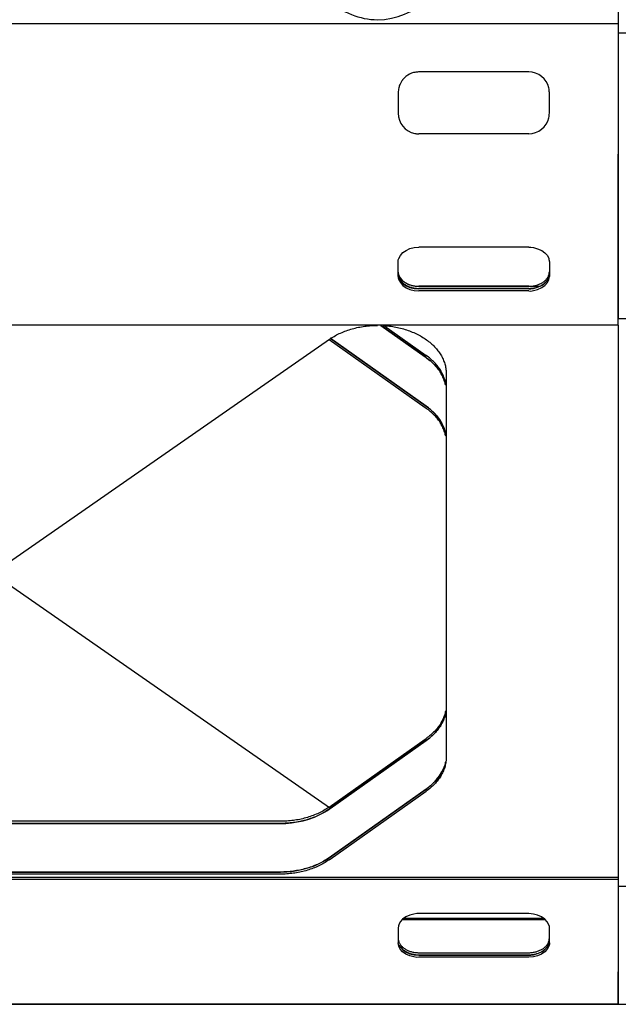
# Model space of a CAD drawing. Extents: x -1725 to 1269, y -6 to 723.
# Drawn here: x 877 to 965, y 220 to 364 of the extents above; entities that cross this region are included whole.
import ezdxf

# ---------------------------------------------------------------- set-up
doc = ezdxf.new("R2010")
doc.units = 0
doc.header["$LTSCALE"] = 2.2
doc.header["$MEASUREMENT"] = 0
doc.layers.get('0').update_dxf_attribs({"linetype": 'CONTINUOUS'})

msp = doc.modelspace()

# ---------------------------------------------------------------- linework, layer by layer
at = {"color": 7, "linetype": 'Continuous'}
for p, q in [((964.50439, 367.03563), (964.50439, 362.94745)), ((929.50439, 362.94745), (865.32511, 362.94745)), ((958.53439, 362.94745), (929.50439, 362.94745)), ((964.50439, 362.94745), (958.53439, 362.94745)), ((964.50439, 362.94745), (964.50439, 361.59433)), ((964.50439, 361.59433), (964.50439, 343.94745)), ((964.50439, 361.59433), (969.10439, 361.59433)), ((964.50439, 361.59433), (964.50439, 343.94745)), ((951.50439, 355.91518), (935.50439, 355.91518)), ((932.50439, 352.91518), (932.50439, 349.91518)), ((954.50439, 349.91518), (954.50439, 352.91518)), ((951.50439, 346.91518), (935.50439, 346.91518)), ((964.50439, 343.94745), (964.50439, 342.22962)), ((964.50439, 342.22962), (964.50439, 343.94745)), ((964.50439, 342.22962), (964.50439, 339.60051)), ((964.50439, 339.60051), (964.50439, 342.22962)), ((964.50439, 339.60051), (964.50439, 339.20793)), ((964.50439, 339.20793), (964.50439, 339.60051)), ((964.50439, 339.20793), (964.50439, 338.14557)), ((964.50439, 338.14557), (964.50439, 339.20793)), ((964.50439, 338.14557), (964.50439, 337.8636)), ((964.50439, 337.8636), (964.50439, 338.14557)), ((964.50439, 337.8636), (964.50439, 336.56226)), ((964.50439, 336.56226), (964.50439, 337.8636)), ((964.50439, 336.56226), (964.50439, 336.35481)), ((964.50439, 336.35481), (964.50439, 336.56226)), ((964.50439, 336.35481), (964.50439, 334.09023)), ((964.50439, 334.09023), (964.50439, 336.35481)), ((964.50439, 334.09023), (964.50439, 333.44315)), ((964.50439, 333.90443), (964.50439, 334.09023)), ((964.50439, 333.05249), (964.50439, 333.90443)), ((964.50439, 333.44315), (964.50439, 333.17246)), ((964.50439, 333.17246), (964.50439, 332.49797)), ((964.50439, 332.49797), (964.50439, 333.05249)), ((964.50439, 332.49797), (964.50439, 329.21038)), ((964.50439, 329.21038), (964.50439, 332.49797)), ((933.17586, 329.61568), (933.6515, 329.94408)), ((933.6515, 329.94408), (934.21494, 330.19353)), ((951.50439, 330.39947), (935.50439, 330.39947)), ((952.21146, 330.33971), (952.79682, 330.17438)), ((952.79682, 330.17438), (953.39594, 329.92467)), ((932.82272, 329.19204), (933.17586, 329.61568)), ((954.42451, 328.75617), (954.44496, 328.63379)), ((954.44496, 328.63379), (954.50439, 328.27815)), ((964.50439, 329.21038), (964.50439, 329.04108)), ((964.50439, 329.04108), (964.50439, 329.21038)), ((964.50439, 329.04108), (964.50439, 327.17416)), ((964.50439, 326.11907), (964.50439, 329.04108)), ((932.50439, 326.83141), (932.50439, 328.27815)), ((954.50439, 328.27815), (954.50439, 326.83141)), ((964.50439, 327.17416), (964.50439, 325.46105)), ((932.50439, 326.15683), (932.48384, 325.94904)), ((932.50439, 326.52241), (932.50439, 326.83141)), ((932.50439, 326.15683), (932.50439, 326.52241)), ((932.58891, 325.96586), (932.82272, 325.55195)), ((932.77532, 325.96068), (933.00999, 325.65357)), ((954.50439, 326.83141), (954.50439, 326.52241)), ((954.50439, 326.52241), (954.50439, 326.15683)), ((964.50439, 325.46105), (964.50439, 326.11907)), ((964.50439, 325.46105), (964.50439, 320.01975)), ((964.50439, 320.01975), (964.50439, 325.46105)), ((933.17586, 324.8193), (933.6515, 324.49091)), ((933.31825, 325.37951), (933.67744, 325.14915)), ((933.6515, 324.79991), (934.21494, 324.55046)), ((934.0928, 324.96023), (934.53427, 324.82456)), ((951.50439, 324.71009), (935.50439, 324.71009)), ((935.50439, 324.71009), (951.50439, 324.71009)), ((951.50439, 324.40109), (935.50439, 324.40109)), ((951.50439, 324.34452), (935.50439, 324.34452)), ((951.50439, 324.03551), (935.50439, 324.03551)), ((951.50439, 324.71009), (953.13387, 324.71009)), ((952.21146, 324.40428), (952.79682, 324.56961)), ((952.79682, 324.56961), (953.39594, 324.81932)), ((953.39594, 324.51031), (953.86037, 324.84664)), ((953.45233, 325.2181), (953.54906, 325.2791)), ((964.50439, 320.01975), (969.10439, 320.01975)), ((964.50439, 319.06294), (964.50439, 320.01975)), ((926.84308, 319.06294), (868.0246, 319.06294)), ((929.50439, 319.06294), (926.84308, 319.06294)), ((932.20319, 319.06294), (929.50439, 319.06294)), ((929.95239, 319.01025), (936.42979, 314.43003)), ((936.57546, 314.32703), (929.95239, 319.01025)), ((930.42121, 318.98774), (936.57546, 314.63603)), ((958.53439, 319.06294), (932.20319, 319.06294)), ((964.50439, 319.06294), (958.53439, 319.06294)), ((964.50439, 319.048), (964.50439, 250.84839)), ((828.0669, 251.32843), (922.49278, 316.98865)), ((922.43332, 316.94696), (936.42979, 307.04996)), ((922.59898, 317.13883), (936.57546, 307.25596)), ((936.57546, 307.25596), (922.59898, 317.13883)), ((936.42979, 314.43003), (936.57546, 314.32703)), ((936.72224, 314.52975), (936.57546, 314.63603)), ((936.57546, 314.32703), (936.98558, 314.0184)), ((937.19899, 313.84304), (937.60728, 313.47089)), ((938.68844, 312.43365), (938.59225, 312.58653)), ((938.87086, 311.80336), (939.14649, 311.20186)), ((939.14649, 311.20186), (939.34206, 310.5458)), ((939.50439, 312.25596), (939.50439, 311.94696)), ((939.50544, 312.00975), (939.50439, 311.94696)), ((939.50439, 311.94696), (939.50439, 263.5661)), ((936.42979, 307.04996), (936.57546, 306.94696)), ((936.72224, 307.14968), (936.57546, 307.25596)), ((936.57546, 307.25596), (937.10616, 306.85659)), ((938.59225, 305.20645), (938.51571, 305.32075)), ((873.4858, 282.91103), (922.49278, 248.83341)), ((939.50439, 263.5661), (939.50439, 256.49503)), ((938.59225, 260.61561), (938.51571, 260.50131)), ((922.43332, 248.8751), (936.42979, 258.7721)), ((922.57899, 248.6691), (936.57546, 258.5661)), ((936.57546, 258.5661), (922.57899, 248.6691)), ((936.42979, 258.7721), (936.57546, 258.8751)), ((936.57546, 258.5661), (937.10616, 258.96547)), ((936.72224, 258.67238), (936.57546, 258.5661)), ((939.50439, 256.49503), (939.50439, 256.18602)), ((939.50439, 256.49503), (939.50439, 256.3974)), ((939.50439, 256.3974), (939.50439, 256.18602)), ((937.19899, 251.97902), (937.59526, 252.34021)), ((936.57546, 251.49503), (922.43332, 241.49503)), ((922.43332, 241.49503), (936.42979, 251.39203)), ((922.57899, 241.28903), (936.57546, 251.18602)), ((936.42979, 251.39203), (936.57546, 251.49503)), ((936.57546, 251.49503), (936.98558, 251.80366)), ((936.72224, 251.2923), (936.57546, 251.18602)), ((964.50439, 250.84839), (964.50439, 250.51857)), ((964.50439, 250.51857), (964.50439, 242.91385)), ((922.43332, 248.5661), (922.57899, 248.6691)), ((922.57899, 248.6691), (922.43332, 248.5661)), ((915.36226, 246.80404), (834.93367, 246.80404)), ((915.36226, 246.49503), (834.93367, 246.49503)), ((834.93367, 246.49503), (915.36226, 246.49503)), ((915.36226, 246.49503), (916.13689, 246.51208)), ((916.13689, 246.51208), (916.948, 246.5845)), ((964.50439, 242.91385), (964.50439, 239.70299)), ((922.43332, 241.18602), (922.57899, 241.28903)), ((915.36226, 239.42396), (834.93367, 239.42396)), ((834.93367, 239.42396), (915.36226, 239.42396)), ((915.36226, 239.42396), (915.96088, 239.43714)), ((916.28715, 239.45443), (916.92854, 239.5117)), ((964.50439, 239.70299), (964.50439, 239.59621)), ((964.50439, 239.59621), (964.50439, 238.6479)), ((958.53439, 238.33889), (130.47439, 238.33889)), ((915.36226, 239.11496), (834.93367, 239.11496)), ((915.36226, 238.6479), (834.93367, 238.6479)), ((958.53439, 238.6479), (915.36226, 238.6479)), ((964.50439, 238.6479), (958.53439, 238.6479)), ((964.50439, 238.33889), (958.53439, 238.33889)), ((964.50439, 238.6479), (964.50439, 238.33889)), ((964.50439, 238.33889), (964.50439, 238.11545)), ((964.50439, 238.11545), (964.50439, 237.38209)), ((964.50439, 237.38209), (964.50439, 236.79357)), ((964.50439, 237.38209), (969.10439, 237.38209)), ((964.50439, 237.38209), (964.50439, 236.79357)), ((964.50439, 236.79357), (964.50439, 233.47593)), ((964.50439, 236.79357), (964.50439, 233.47593)), ((933.09542, 232.49535), (953.90559, 232.49535)), ((935.50439, 232.6496), (933.27878, 232.6496)), ((934.21197, 233.14123), (933.61284, 232.89152)), ((934.79732, 233.30656), (934.21197, 233.14123)), ((951.50439, 233.36632), (935.50439, 233.36632)), ((951.50439, 232.6496), (935.50439, 232.6496)), ((953.73578, 232.6496), (951.50439, 232.6496)), ((953.35729, 232.91093), (952.79384, 233.16038)), ((953.83292, 232.58253), (953.35729, 232.91093)), ((954.18606, 232.15888), (953.83292, 232.58253)), ((964.50439, 233.47593), (964.50439, 233.32438)), ((964.50439, 233.47593), (964.50439, 233.29781)), ((964.50439, 233.32438), (964.50439, 233.29781)), ((964.50439, 233.29781), (964.50439, 232.6496)), ((964.50439, 233.29781), (964.50439, 232.6496)), ((964.50439, 232.6496), (964.50439, 231.99517)), ((964.50439, 232.6496), (964.50439, 231.99517)), ((932.56382, 231.60064), (932.50439, 231.245)), ((932.50439, 231.245), (932.50439, 229.79826)), ((932.58427, 231.72302), (932.56382, 231.60064)), ((954.50439, 229.79826), (954.50439, 231.245)), ((964.50439, 231.99517), (964.50439, 225.26952)), ((964.50439, 231.99517), (964.50439, 225.26952)), ((932.50439, 229.79826), (932.50439, 229.48925)), ((932.50439, 229.48925), (932.50439, 229.12368)), ((954.50439, 229.48925), (954.50439, 229.79826)), ((954.50439, 229.12368), (954.50439, 229.48925)), ((932.58427, 228.64566), (932.50439, 229.12368)), ((932.65464, 228.82633), (932.69766, 228.74019)), ((953.45233, 228.18495), (953.54906, 228.24595)), ((954.50439, 229.12368), (954.52494, 228.91589)), ((933.61284, 227.47716), (933.14842, 227.81349)), ((933.6515, 227.76676), (934.21494, 227.51731)), ((935.50439, 227.67694), (951.50439, 227.67694)), ((935.50439, 227.36793), (951.50439, 227.36793)), ((935.50439, 227.31137), (951.50439, 227.31137)), ((951.50439, 227.00236), (935.50439, 227.00236)), ((952.21146, 227.37113), (952.79682, 227.53646)), ((952.79682, 227.53646), (953.39594, 227.78617)), ((953.83292, 227.78615), (953.35729, 227.45775)), ((964.50439, 225.26952), (964.50439, 224.90386)), ((964.50439, 225.26952), (964.50439, 224.90386)), ((964.50439, 224.90386), (964.50439, 223.76067)), ((964.50439, 224.4699), (964.50439, 224.90386)), ((964.50439, 223.76067), (964.50439, 224.4699)), ((964.50439, 223.76067), (964.50439, 222.59281)), ((964.50439, 223.00903), (964.50439, 223.76067)), ((964.50439, 222.26046), (964.50439, 223.00903)), ((964.50439, 222.59281), (964.50439, 222.46444)), ((964.50439, 222.46444), (964.50439, 222.26046)), ((964.50439, 222.26046), (964.50439, 222.05935)), ((964.50439, 222.05935), (964.50439, 222.26046)), ((964.50439, 222.05935), (964.50439, 221.95621)), ((964.50439, 221.56953), (964.50439, 222.05935)), ((964.50439, 221.95621), (964.50439, 221.56953)), ((964.50439, 221.56953), (964.50439, 221.44291)), ((964.50439, 221.44291), (964.50439, 221.56953)), ((964.50439, 221.44291), (964.50439, 221.41521)), ((964.50439, 220.92085), (964.50439, 221.44291)), ((964.50439, 221.41521), (964.50439, 220.94449)), ((964.50439, 220.94449), (964.50439, 220.87953)), ((964.50439, 220.87953), (964.50439, 220.92085)), ((964.50439, 220.87953), (964.50439, 220.31022)), ((964.50439, 220.31022), (964.50439, 220.87953)), ((124.50439, 220.16133), (964.50439, 220.16133)), ((964.50439, 220.16133), (124.50439, 220.16133)), ((964.50439, 220.31022), (964.50439, 220.16133)), ((964.50439, 220.16133), (964.50439, 220.31022)), ((964.50439, 220.16133), (969.10439, 220.16133))]:
    msp.add_line(p, q, dxfattribs=at)
for points in [[(934.21494, 330.19353), (934.82837, 330.34299), (935.50439, 330.39947)], [(951.50439, 330.39947), (951.79825, 330.414), (952.21146, 330.33971)], [(953.39594, 329.92467), (953.86037, 329.58835), (954.21314, 329.18993), (954.42451, 328.75617)], [(932.50439, 328.27815), (932.48384, 328.48594), (932.50439, 328.54309)], [(932.50439, 328.54309), (932.58891, 328.77813), (932.82272, 329.19204)], [(932.48384, 325.94904), (932.58891, 325.65686), (932.82272, 325.24295), (933.17586, 324.8193)], [(932.50439, 326.77557), (932.50954, 326.70719), (932.52, 326.61952), (932.53588, 326.52488), (932.55737, 326.43451), (932.58436, 326.34487), (932.61681, 326.25614), (932.65464, 326.16849), (932.6978, 326.08207), (932.74619, 325.99705), (932.79973, 325.91359), (932.85831, 325.83184), (932.92184, 325.75196), (932.99019, 325.67409)], [(932.58436, 326.03587), (932.61681, 325.94714), (932.65464, 325.85948), (932.69766, 325.77334)], [(932.60517, 326.28799), (932.60836, 326.27779), (932.77532, 325.96068)], [(932.69766, 325.77334), (932.6978, 325.77307), (932.74619, 325.68805), (932.79973, 325.60459), (932.85831, 325.52284), (932.92184, 325.44296), (932.99019, 325.36509)], [(932.82272, 325.55195), (933.17586, 325.12831), (933.6515, 324.79991)], [(932.99019, 325.67409), (933.06323, 325.59839), (933.14082, 325.52498), (933.22283, 325.45401), (933.30909, 325.38561)], [(933.00999, 325.65357), (933.01279, 325.64991), (933.31825, 325.37951)], [(953.39594, 324.81932), (953.86037, 325.15564), (954.21314, 325.55406), (954.42451, 325.98782), (954.45416, 326.16523)], [(953.54906, 325.2791), (953.64197, 325.343), (953.73089, 325.40967), (953.81566, 325.479), (953.89611, 325.55085), (953.9721, 325.62509), (954.04348, 325.70159), (954.11012, 325.78019), (954.17191, 325.86075), (954.22871, 325.94313), (954.28043, 326.02716), (954.32696, 326.1127), (954.36823, 326.19957), (954.40415, 326.28763), (954.43466, 326.3767), (954.4597, 326.46662), (954.47923, 326.55722), (954.49302, 326.65406), (954.50159, 326.73979), (954.50544, 326.79697)], [(953.54906, 324.9701), (953.64197, 325.03399), (953.73089, 325.10067), (953.81566, 325.16999), (953.89611, 325.24184), (953.9721, 325.31609), (954.04348, 325.39258), (954.11012, 325.47118), (954.17191, 325.55175), (954.22871, 325.63412), (954.28043, 325.71816), (954.32696, 325.80369), (954.36823, 325.89057), (954.40415, 325.97863), (954.43466, 326.0677), (954.44266, 326.09642)], [(953.86037, 324.84664), (954.21314, 325.24505), (954.42451, 325.67881), (954.50439, 326.15683)], [(932.99019, 325.36509), (933.06323, 325.28938), (933.14082, 325.21597), (933.22283, 325.14501), (933.30909, 325.07661), (933.39946, 325.01091), (933.49375, 324.94803)], [(933.30909, 325.38561), (933.39946, 325.31992), (933.49375, 325.25704)], [(933.49375, 325.25704), (933.59179, 325.1971), (933.69341, 325.14021), (933.7984, 325.08648), (933.90658, 325.036), (934.01774, 324.98888), (934.13167, 324.94519), (934.24817, 324.90503), (934.36701, 324.86846), (934.48798, 324.83556)], [(933.49375, 324.94803), (933.59179, 324.88809), (933.69341, 324.8312)], [(933.6515, 324.49091), (934.21494, 324.24146), (934.82837, 324.092), (935.50439, 324.03551)], [(933.67744, 325.14915), (933.68077, 325.14701), (934.0928, 324.96023)], [(933.69341, 324.8312), (933.7984, 324.77747), (933.90658, 324.727), (934.01774, 324.67987), (934.13167, 324.63619), (934.24817, 324.59602), (934.36701, 324.55945), (934.48798, 324.52655), (934.61084, 324.49737), (934.73537, 324.47197), (934.86133, 324.45039), (934.9885, 324.43269), (935.11663, 324.41888), (935.25358, 324.40913), (935.37481, 324.40307), (935.45568, 324.40035), (935.50439, 324.40109)], [(934.21494, 324.55046), (934.82837, 324.401), (935.50439, 324.34452)], [(934.48798, 324.83556), (934.61084, 324.80637), (934.73537, 324.78097), (934.86133, 324.7594), (934.9885, 324.74169), (935.11663, 324.72789), (935.25358, 324.71813), (935.37481, 324.71207), (935.45568, 324.70935), (935.50439, 324.71009)], [(934.53427, 324.82456), (934.54166, 324.82229), (935.0103, 324.73962), (935.50439, 324.71009)], [(951.50439, 324.71009), (951.58197, 324.71004), (951.68007, 324.71373), (951.80405, 324.72113), (951.93789, 324.73235), (952.0657, 324.74756), (952.19246, 324.76664), (952.31794, 324.78958)], [(951.50439, 324.40109), (951.58197, 324.40103), (951.68007, 324.40473), (951.80405, 324.41212), (951.93789, 324.42335), (952.0657, 324.43855), (952.19246, 324.45763), (952.31794, 324.48058)], [(951.50439, 324.34452), (951.79825, 324.32999), (952.21146, 324.40428)], [(951.50439, 324.03551), (951.79825, 324.02098), (952.21146, 324.09527)], [(952.21146, 324.09527), (952.79682, 324.26061), (953.39594, 324.51031)], [(952.31794, 324.78958), (952.44191, 324.81633), (952.56412, 324.84685)], [(952.31794, 324.48058), (952.44191, 324.50733), (952.56412, 324.53785), (952.68435, 324.57206), (952.80238, 324.60992), (952.91799, 324.65135), (953.03096, 324.69627), (953.14109, 324.74459), (953.24815, 324.79624)], [(952.56412, 324.84685), (952.68435, 324.88107), (952.80238, 324.91893), (952.91799, 324.96035), (953.03096, 325.00527), (953.14109, 325.0536), (953.24815, 325.10525), (953.35197, 325.16011), (953.45233, 325.2181)], [(953.24815, 324.79624), (953.35197, 324.85111), (953.45233, 324.9091), (953.54906, 324.9701)], [(924.53023, 318.08119), (924.73689, 318.1627), (924.94623, 318.24073), (925.15812, 318.31523), (925.37244, 318.38617), (925.58907, 318.4535), (925.8079, 318.51719), (926.0288, 318.5772), (926.25164, 318.63349), (926.47631, 318.68605), (926.70267, 318.73482), (926.9306, 318.7798), (927.15997, 318.82095), (927.39066, 318.85825), (927.62252, 318.89169)], [(927.62252, 318.89169), (927.85545, 318.92123), (928.08929, 318.94686), (928.32393, 318.96858), (928.55923, 318.98637), (928.79505, 319.00021), (929.04607, 319.00998), (929.26777, 319.01604), (929.41559, 319.01876), (929.50439, 319.01802)], [(930.3029, 318.99544), (930.53854, 318.98011), (930.7736, 318.96084), (931.00796, 318.93764), (931.24147, 318.91052), (931.47401, 318.87951)], [(931.47401, 318.87951), (931.70544, 318.84461), (931.93565, 318.80585), (932.16449, 318.76326), (932.39184, 318.71684), (932.61758, 318.66663), (932.84157, 318.61266), (933.06369, 318.55496), (933.28382, 318.49355), (933.50184, 318.42848), (933.71761, 318.35979), (933.93103, 318.2875), (934.14196, 318.21165), (934.3503, 318.13231), (934.55593, 318.04949), (934.75873, 317.96326), (934.95858, 317.87367), (935.15538, 317.78075), (935.34902, 317.68456), (935.53939, 317.58517), (935.72637, 317.48261), (935.90987, 317.37696), (936.08978, 317.26826), (936.26601, 317.15659), (936.43845, 317.04199), (936.607, 316.92455), (936.77158, 316.80432), (936.93209, 316.68136), (937.08844, 316.55576), (937.24055, 316.42758), (937.38832, 316.29688), (937.53167, 316.16375), (937.67053, 316.02826), (937.80482, 315.89049), (937.93446, 315.7505), (938.05938, 315.60839), (938.17951, 315.46422), (938.29478, 315.31809), (938.40513, 315.17006), (938.51049, 315.02024), (938.61081, 314.86869), (938.70604, 314.7155), (938.79611, 314.56077), (938.88097, 314.40457), (938.96059, 314.247)], [(922.49278, 316.98865), (922.64551, 317.09294), (922.80893, 317.19913), (922.98482, 317.30848), (923.16784, 317.41724)], [(923.16784, 317.41724), (923.35267, 317.52173), (923.54094, 317.6231), (923.73255, 317.72129), (923.9274, 317.81625), (924.12537, 317.90791), (924.32635, 317.99625), (924.53023, 318.08119)], [(937.50493, 313.56916), (937.36073, 313.70184), (937.21214, 313.83206), (937.05922, 313.95976), (936.90208, 314.08487), (936.74084, 314.20728), (936.57546, 314.32703)], [(937.50493, 313.87817), (937.36073, 314.01084), (937.21214, 314.14107), (937.05922, 314.26877), (936.90208, 314.39388), (936.74084, 314.51629), (936.72224, 314.52975)], [(936.98558, 314.0184), (937.10616, 313.92766), (937.19899, 313.84304)], [(938.96059, 314.247), (939.03491, 314.08813), (939.10389, 313.92807), (939.1675, 313.7669), (939.22569, 313.60471), (939.27845, 313.44159), (939.32572, 313.27764), (939.3675, 313.11294), (939.40376, 312.94758), (939.43447, 312.78167), (939.45962, 312.61529), (939.4792, 312.44853), (939.49302, 312.27104), (939.50159, 312.11427), (939.50544, 312.00975)], [(938.59225, 312.58653), (938.49097, 312.73776), (938.38466, 312.88725), (938.27338, 313.03492), (938.15718, 313.18069), (938.03615, 313.32447), (937.91033, 313.46619), (937.7798, 313.60577), (937.64465, 313.74312), (937.50493, 313.87817)], [(938.27338, 312.72592), (938.15718, 312.87169), (938.03615, 313.01547), (937.91033, 313.15719), (937.7798, 313.29676), (937.64465, 313.43411), (937.50493, 313.56916)], [(937.60728, 313.47089), (938.08942, 312.94849), (938.51571, 312.39182)], [(938.68844, 312.12464), (938.59225, 312.27752), (938.49097, 312.42875), (938.38466, 312.57824), (938.27338, 312.72592)], [(938.51571, 312.39182), (938.52079, 312.38518), (938.87086, 311.80336)], [(939.21511, 311.32451), (939.15589, 311.48651), (939.09127, 311.64748), (939.02127, 311.80732), (938.94595, 311.96595), (938.86534, 312.12327), (938.77949, 312.2792), (938.68844, 312.43365)], [(938.94595, 311.65694), (938.86534, 311.81426), (938.77949, 311.97019), (938.68844, 312.12464)], [(939.39733, 310.35894), (939.36003, 310.52418), (939.31721, 310.68875), (939.2689, 310.85255), (939.21511, 311.0155), (939.15589, 311.17751), (939.09127, 311.33847), (939.02127, 311.49832), (938.94595, 311.65694)], [(939.4553, 310.33583), (939.4291, 310.50213), (939.39733, 310.66795), (939.36003, 310.83319), (939.31721, 310.99775), (939.2689, 311.16156), (939.21511, 311.32451)], [(938.27338, 305.34584), (938.15718, 305.49161), (938.03615, 305.6354), (937.91033, 305.77711), (937.7798, 305.91669), (937.64465, 306.05404), (937.50493, 306.18909), (937.36073, 306.32176), (937.21214, 306.45199), (937.05922, 306.57969), (936.90208, 306.7048), (936.74084, 306.82721), (936.57546, 306.94696)], [(936.98558, 306.94733), (936.90208, 307.01381), (936.74084, 307.13622), (936.72224, 307.14968)], [(937.19899, 306.77197), (937.05922, 306.8887), (936.98558, 306.94733)], [(937.10616, 306.85659), (937.60728, 306.39982), (938.08942, 305.87742), (938.52079, 305.31412)], [(937.59526, 306.41078), (937.50493, 306.49809), (937.36073, 306.63077), (937.21214, 306.76099), (937.19899, 306.77197)], [(938.51571, 305.32075), (938.49097, 305.35768), (938.38466, 305.50718), (938.27338, 305.65485), (938.15718, 305.80062), (938.03615, 305.9444), (937.91033, 306.08612), (937.7798, 306.22569), (937.64465, 306.36304), (937.59526, 306.41078)], [(938.94595, 304.27687), (938.86534, 304.43419), (938.77949, 304.59012), (938.68844, 304.74457), (938.59225, 304.89745), (938.49097, 305.04868), (938.38466, 305.19817), (938.27338, 305.34584)], [(938.52079, 305.31412), (938.87086, 304.7323), (939.14649, 304.13079), (939.34206, 303.47473)], [(939.14347, 304.13737), (939.09127, 304.26741), (939.02127, 304.42725), (938.94595, 304.58587), (938.86534, 304.7432), (938.77949, 304.89912), (938.68844, 305.05357), (938.59225, 305.20645)], [(939.39733, 302.97887), (939.36003, 303.14411), (939.31721, 303.30867), (939.2689, 303.47248), (939.21511, 303.63543), (939.15589, 303.79743), (939.09127, 303.9584), (939.02127, 304.11824), (938.94595, 304.27687)], [(939.21511, 303.94443), (939.15589, 304.10644), (939.14347, 304.13737)], [(939.46274, 302.89566), (939.4553, 302.95576), (939.4291, 303.12206), (939.39733, 303.28788), (939.36003, 303.45311), (939.31721, 303.61768), (939.2689, 303.78148), (939.21511, 303.94443)], [(939.39733, 262.84319), (939.36003, 262.67795), (939.31721, 262.51339), (939.2689, 262.34958), (939.21511, 262.18663), (939.15589, 262.02463), (939.09127, 261.86366), (939.02127, 261.70382), (938.94595, 261.54519)], [(939.46274, 262.9264), (939.4553, 262.8663), (939.4291, 262.7), (939.39733, 262.53418), (939.36003, 262.36895), (939.31721, 262.20438), (939.2689, 262.04058), (939.21511, 261.87763)], [(938.94595, 261.54519), (938.86534, 261.38787), (938.77949, 261.23194), (938.68844, 261.07749), (938.59225, 260.92461), (938.49097, 260.77338), (938.38466, 260.62389), (938.27338, 260.47622)], [(938.52079, 260.50794), (938.87086, 261.08976), (939.14649, 261.69127), (939.34206, 262.34733)], [(939.14347, 261.68469), (939.09127, 261.55465), (939.02127, 261.39481), (938.94595, 261.23618), (938.86534, 261.07886), (938.77949, 260.92294), (938.68844, 260.76849), (938.59225, 260.61561)], [(939.21511, 261.87763), (939.15589, 261.71562), (939.14347, 261.68469)], [(938.27338, 260.47622), (938.15718, 260.33045), (938.03615, 260.18666), (937.91033, 260.04495), (937.7798, 259.90537), (937.64465, 259.76802), (937.50493, 259.63297), (937.36073, 259.5003), (937.21214, 259.37007), (937.05922, 259.24237), (936.90208, 259.11726), (936.74084, 258.99485), (936.57546, 258.8751)], [(937.10616, 258.96547), (937.60728, 259.42224), (938.08942, 259.94464), (938.52079, 260.50794)], [(938.51571, 260.50131), (938.49097, 260.46438), (938.38466, 260.31488), (938.27338, 260.16721), (938.15718, 260.02144), (938.03615, 259.87766), (937.91033, 259.73594), (937.7798, 259.59637), (937.64465, 259.45902), (937.59526, 259.41128)], [(936.98558, 258.87473), (936.90208, 258.80825), (936.74084, 258.68584), (936.72224, 258.67238)], [(937.19899, 259.05009), (937.05922, 258.93336), (936.98558, 258.87473)], [(937.59526, 259.41128), (937.50493, 259.32396), (937.36073, 259.19129), (937.21214, 259.06106), (937.19899, 259.05009)], [(939.39733, 255.46312), (939.36003, 255.29788), (939.31721, 255.13331), (939.2689, 254.96951), (939.21511, 254.80656), (939.15589, 254.64455), (939.09127, 254.48358), (939.02127, 254.32374), (938.94595, 254.16512)], [(939.47593, 255.65292), (939.4553, 255.48623), (939.4291, 255.31992), (939.39733, 255.15411), (939.36003, 254.98887), (939.31721, 254.82431), (939.2689, 254.6605), (939.21511, 254.49755)], [(939.50439, 256.18602), (939.50498, 256.10347), (939.50043, 255.9871), (939.49086, 255.82839), (939.47593, 255.65292)], [(938.94595, 254.16512), (938.86534, 254.0078), (938.77949, 253.85187), (938.68844, 253.69742), (938.59225, 253.54454), (938.49097, 253.39331), (938.38466, 253.24382), (938.27338, 253.09614)], [(938.51571, 253.43024), (938.52079, 253.43688), (938.87086, 254.0187), (939.14347, 254.61362)], [(939.21511, 254.49755), (939.15589, 254.33555), (939.09127, 254.17458), (939.02127, 254.01474), (938.94595, 253.85611), (938.86534, 253.69879), (938.77949, 253.54286), (938.68844, 253.38841), (938.59225, 253.23553)], [(938.27338, 253.09614), (938.15718, 252.95037), (938.03615, 252.80659), (937.91033, 252.66487), (937.7798, 252.5253), (937.64465, 252.38795), (937.50493, 252.2529), (937.36073, 252.12022), (937.21214, 251.99), (937.05922, 251.86229), (936.90208, 251.73719), (936.74084, 251.61478), (936.57546, 251.49503)], [(938.59225, 253.23553), (938.49097, 253.0843), (938.38466, 252.93481), (938.27338, 252.78714), (938.15718, 252.64137), (938.03615, 252.49758), (937.91033, 252.35587), (937.7798, 252.21629), (937.64465, 252.07894), (937.50493, 251.94389), (937.36073, 251.81122), (937.21214, 251.68099), (937.05922, 251.55329), (936.90208, 251.42818), (936.74084, 251.30577), (936.72224, 251.2923)], [(937.59526, 252.34021), (937.60728, 252.35117), (938.08942, 252.87357), (938.51571, 253.43024)], [(936.98558, 251.80366), (937.10616, 251.8944), (937.19899, 251.97902)], [(921.69881, 248.40482), (921.51398, 248.30033), (921.32571, 248.19896), (921.13409, 248.10077), (920.93925, 248.00581), (920.74128, 247.91414), (920.5403, 247.82581)], [(921.76417, 248.13459), (921.69881, 248.09581), (921.51398, 247.99132), (921.32571, 247.88995), (921.13409, 247.79176), (920.93925, 247.69681), (920.74128, 247.60514), (920.5403, 247.51681)], [(921.09977, 247.78546), (921.77339, 248.13943), (922.20436, 248.38944), (922.43332, 248.5661)], [(922.43332, 248.8751), (922.35119, 248.81644), (922.2316, 248.73642), (922.06612, 248.62898), (921.88009, 248.51237), (921.69881, 248.40482)], [(922.43332, 248.5661), (922.35119, 248.50743), (922.2316, 248.42742), (922.06612, 248.31998), (921.88009, 248.20336), (921.76417, 248.13459)], [(917.24412, 246.93037), (917.0112, 246.90083), (916.77736, 246.87519), (916.54272, 246.85348), (916.30742, 246.83569), (916.07159, 246.82185), (915.83537, 246.81195), (915.59894, 246.80602), (915.36226, 246.80404)], [(917.24412, 246.62137), (917.0112, 246.59183), (916.92854, 246.58276)], [(916.948, 246.5845), (917.81133, 246.71283), (918.67966, 246.89546), (919.50901, 247.13183), (920.30541, 247.41934), (921.09977, 247.78546)], [(920.5403, 247.82581), (920.33642, 247.74087), (920.12975, 247.65936), (919.92042, 247.58133), (919.70853, 247.50683), (919.49421, 247.43589), (919.27757, 247.36856), (919.05875, 247.30487), (918.83785, 247.24486), (918.61501, 247.18856), (918.39034, 247.13601), (918.16398, 247.08723), (917.93605, 247.04226), (917.70668, 247.00111), (917.47599, 246.96381), (917.24412, 246.93037)], [(918.66943, 246.89331), (918.61501, 246.87956), (918.39034, 246.82701), (918.16398, 246.77823), (917.93605, 246.73325), (917.70668, 246.6921), (917.47599, 246.6548), (917.24412, 246.62137)], [(920.29671, 247.4162), (920.12975, 247.35035), (919.92042, 247.27233), (919.70853, 247.19782), (919.49421, 247.12688), (919.27757, 247.05955), (919.05875, 246.99586), (918.83785, 246.93586), (918.66943, 246.89331)], [(920.5403, 247.51681), (920.33642, 247.43186), (920.29671, 247.4162)], [(915.96088, 246.50821), (915.83537, 246.50295), (915.59894, 246.49701), (915.36226, 246.49503)], [(916.28715, 246.5255), (916.07159, 246.51284), (915.96088, 246.50821)], [(916.92854, 246.58276), (916.77736, 246.56619), (916.54272, 246.54447), (916.30742, 246.52669), (916.28715, 246.5255)], [(920.29671, 240.34513), (920.30541, 240.34828), (921.09977, 240.7144), (921.76417, 241.06352)], [(921.69881, 241.02474), (921.51398, 240.92025), (921.32571, 240.81889), (921.13409, 240.7207), (920.93925, 240.62574), (920.74128, 240.53407), (920.5403, 240.44574)], [(922.43332, 241.49503), (922.35119, 241.43636), (922.2316, 241.35635), (922.06612, 241.24891), (921.88009, 241.1323), (921.69881, 241.02474)], [(922.43332, 241.18602), (922.35119, 241.12736), (922.2316, 241.04734), (922.06612, 240.9399), (921.88009, 240.82329), (921.69881, 240.71574)], [(921.76417, 241.06352), (921.77339, 241.06837), (922.20436, 241.31838), (922.43332, 241.49503)], [(917.24412, 239.5503), (917.0112, 239.52076), (916.77736, 239.49512), (916.54272, 239.4734), (916.30742, 239.45562), (916.07159, 239.44178), (915.83537, 239.43188), (915.59894, 239.42594), (915.36226, 239.42396)], [(915.96088, 239.43714), (916.13689, 239.44101), (916.28715, 239.45443)], [(916.92854, 239.5117), (916.948, 239.51343), (917.81133, 239.64176), (918.66943, 239.82224)], [(920.5403, 240.44574), (920.33642, 240.36079), (920.12975, 240.27929), (919.92042, 240.20126), (919.70853, 240.12675), (919.49421, 240.05582), (919.27757, 239.98849), (919.05875, 239.9248), (918.83785, 239.86479), (918.61501, 239.80849), (918.39034, 239.75594), (918.16398, 239.70716), (917.93605, 239.66218), (917.70668, 239.62103), (917.47599, 239.58373), (917.24412, 239.5503)], [(920.5403, 240.13673), (920.33642, 240.05179), (920.12975, 239.97028), (919.92042, 239.89225), (919.70853, 239.81775), (919.49421, 239.74681), (919.27757, 239.67948), (919.05875, 239.61579), (918.83785, 239.55578), (918.61501, 239.49949), (918.39034, 239.44693), (918.16398, 239.39815), (917.93605, 239.35318), (917.70668, 239.31203), (917.47599, 239.27473), (917.24412, 239.24129)], [(918.66943, 239.82224), (918.67966, 239.82439), (919.50901, 240.06076), (920.29671, 240.34513)], [(921.69881, 240.71574), (921.51398, 240.61125), (921.32571, 240.50988), (921.13409, 240.41169), (920.93925, 240.31673), (920.74128, 240.22506), (920.5403, 240.13673)], [(917.24412, 239.24129), (917.0112, 239.21175), (916.77736, 239.18611), (916.54272, 239.1644), (916.30742, 239.14661), (916.07159, 239.13277), (915.83537, 239.12288), (915.59894, 239.11694), (915.36226, 239.11496)], [(933.61284, 232.89152), (933.14842, 232.55519), (932.79564, 232.15678), (932.58427, 231.72302)], [(935.50439, 233.36632), (935.21053, 233.38085), (934.79732, 233.30656)], [(952.79384, 233.16038), (952.18041, 233.30984), (951.50439, 233.36632)], [(954.50439, 231.50993), (954.41988, 231.74497), (954.18606, 232.15888)], [(954.50439, 231.245), (954.52494, 231.45279), (954.50439, 231.50993)], [(932.50439, 229.74242), (932.50954, 229.67403), (932.52, 229.58637), (932.53588, 229.49173), (932.55737, 229.40136), (932.58436, 229.31172), (932.61681, 229.22299), (932.65464, 229.13534), (932.6978, 229.04892), (932.74619, 228.9639), (932.79973, 228.88044), (932.85831, 228.79869), (932.92184, 228.71881), (932.99019, 228.64094)], [(953.54906, 228.24595), (953.64197, 228.30985), (953.73089, 228.37652), (953.81566, 228.44585), (953.89611, 228.5177), (953.9721, 228.59194), (954.04348, 228.66843), (954.11012, 228.74704), (954.17191, 228.8276), (954.22871, 228.90998), (954.28043, 228.99401), (954.32696, 229.07955), (954.36823, 229.16642), (954.40415, 229.25448), (954.43466, 229.34355), (954.4597, 229.43347), (954.47923, 229.52407), (954.49302, 229.62091), (954.50159, 229.70664), (954.50544, 229.76382)], [(933.14842, 227.81349), (932.79564, 228.2119), (932.58427, 228.64566)], [(932.69766, 228.74019), (932.6978, 228.73992), (932.74619, 228.6549), (932.79973, 228.57144), (932.85831, 228.48969), (932.92184, 228.4098), (932.99019, 228.33194)], [(932.82272, 228.5188), (933.17586, 228.09516), (933.6515, 227.76676)], [(932.99019, 228.64094), (933.06323, 228.56524), (933.14082, 228.49183), (933.22283, 228.42086), (933.30909, 228.35246)], [(932.99019, 228.33194), (933.06323, 228.25623), (933.14082, 228.18282), (933.22283, 228.11186), (933.30909, 228.04346), (933.39946, 227.97776), (933.49375, 227.91488)], [(933.30909, 228.35246), (933.39946, 228.28677), (933.49375, 228.22389)], [(933.49375, 228.22389), (933.59179, 228.16395), (933.69341, 228.10706), (933.7984, 228.05333), (933.90658, 228.00285), (934.01774, 227.95573), (934.13167, 227.91204), (934.24817, 227.87188), (934.36701, 227.83531), (934.48798, 227.8024)], [(952.56412, 227.8137), (952.68435, 227.84791), (952.80238, 227.88578), (952.91799, 227.9272), (953.03096, 227.97212), (953.14109, 228.02045), (953.24815, 228.0721), (953.35197, 228.12696), (953.45233, 228.18495)], [(953.39594, 227.78617), (953.86037, 228.12249), (954.21314, 228.52091), (954.42451, 228.95467), (954.45416, 229.13207)], [(953.54906, 227.93694), (953.64197, 228.00084), (953.73089, 228.06751), (953.81566, 228.13684), (953.89611, 228.20869), (953.9721, 228.28294), (954.04348, 228.35943), (954.11012, 228.43803), (954.17191, 228.5186), (954.22871, 228.60097), (954.28043, 228.68501), (954.32696, 228.77054), (954.36823, 228.85742), (954.40415, 228.94547), (954.43466, 229.03454), (954.44266, 229.06327)], [(954.52494, 228.91589), (954.41988, 228.62371), (954.18606, 228.2098), (953.83292, 227.78615)], [(933.49375, 227.91488), (933.59179, 227.85494), (933.69341, 227.79805)], [(934.79732, 227.06212), (934.21197, 227.22746), (933.61284, 227.47716)], [(933.69341, 227.79805), (933.7984, 227.74432), (933.90658, 227.69384), (934.01774, 227.64672), (934.13167, 227.60304), (934.24817, 227.56287), (934.36701, 227.5263), (934.48798, 227.4934), (934.61084, 227.46422), (934.73537, 227.43882), (934.86133, 227.41724), (934.9885, 227.39954), (935.11663, 227.38573), (935.25358, 227.37598), (935.37481, 227.36991), (935.45568, 227.36719), (935.50439, 227.36793)], [(934.21494, 227.51731), (934.82837, 227.36785), (935.50439, 227.31137)], [(934.48798, 227.8024), (934.61084, 227.77322), (934.73537, 227.74782), (934.86133, 227.72625), (934.9885, 227.70854), (935.11663, 227.69473), (935.25358, 227.68498), (935.37481, 227.67892), (935.45568, 227.6762), (935.50439, 227.67694)], [(935.50439, 227.00236), (935.21053, 226.98783), (934.79732, 227.06212)], [(951.50439, 227.67694), (951.58197, 227.67689), (951.68007, 227.68058), (951.80405, 227.68798), (951.93789, 227.6992), (952.0657, 227.7144), (952.19246, 227.73349), (952.31794, 227.75643)], [(953.35729, 227.45775), (952.79384, 227.20831), (952.18041, 227.05884), (951.50439, 227.00236)], [(951.50439, 227.36793), (951.58197, 227.36788), (951.68007, 227.37157), (951.80405, 227.37897), (951.93789, 227.3902), (952.0657, 227.4054), (952.19246, 227.42448), (952.31794, 227.44743)], [(951.50439, 227.31137), (951.79825, 227.29684), (952.21146, 227.37113)], [(952.31794, 227.75643), (952.44191, 227.78318), (952.56412, 227.8137)], [(952.31794, 227.44743), (952.44191, 227.47418), (952.56412, 227.50469), (952.68435, 227.53891), (952.80238, 227.57677), (952.91799, 227.61819), (953.03096, 227.66312), (953.14109, 227.71144), (953.24815, 227.76309)], [(953.24815, 227.76309), (953.35197, 227.81796), (953.45233, 227.87595), (953.54906, 227.93694)]]:
    msp.add_lwpolyline(points, dxfattribs=at)
for centre, radius, start, end in [((929.50439, 373.52797), 10, 270, 0), ((929.50439, 373.52797), 10, 225.4797845, 270), ((935.50439, 352.91518), 3, 104.8072118, 128.5651493), ((935.50439, 352.91518), 3, 101.2510052, 104.8072118), ((935.50439, 352.91518), 3, 91.00062, 101.2510052), ((935.50439, 352.91518), 3, 90, 91.00062), ((951.50439, 352.91518), 3, 13.1624079, 90), ((935.50439, 352.91518), 3, 155.6764349, 166.8946136), ((935.50439, 352.91518), 3, 151.7022641, 155.6764349), ((935.50439, 352.91518), 3, 143.112649, 151.7022641), ((935.50439, 352.91518), 3, 140.3228571, 143.112649), ((935.50439, 352.91518), 3, 130.9199967, 140.3228571), ((935.50439, 352.91518), 3, 128.5651493, 130.9199967), ((935.50439, 352.91518), 3, 166.8946136, 180), ((951.50439, 352.91518), 3, 0, 13.1624079), ((935.50439, 349.91518), 3, 180, 258.7710545), ((951.50439, 349.91518), 3, 347.1106424, 0), ((951.50439, 349.91518), 3, 270, 347.1106424), ((935.50439, 349.91518), 3, 258.7710545, 269.0772204), ((935.50439, 349.91518), 3, 269.0772204, 270)]:
    msp.add_arc(centre, radius, start, end, dxfattribs=at)

doc.saveas('drawing.dxf')
